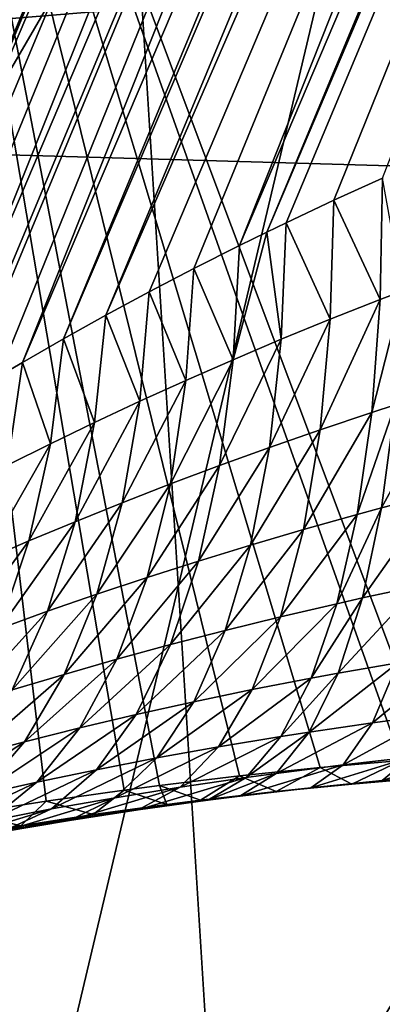
# Model space of a CAD drawing. Extents: x -30 to 96, y -254 to 30.
# Drawn here: x -1 to -1, y -216 to -215 of the extents above; entities that cross this region are included whole.
import ezdxf

# ---------------------------------------------------------------- set-up
doc = ezdxf.new("R2010")
doc.units = 0
doc.layers.add('L2', color=7, linetype='CONTINUOUS')
doc.layers.add('L8', color=7, linetype='CONTINUOUS')

msp = doc.modelspace()

# ---------------------------------------------------------------- linework, layer by layer
at = {"layer": 'L2', "color": 7}
for points in [[(0.054803, -212.682, 269.2498), (-1.271947, -215.9213, 270.017), (0.09453, -212.6763, 269.3545)], [(0.09453, -212.6763, 269.3545), (-1.271947, -215.9213, 270.017), (-1.249251, -215.9025, 270.0491)], [(0.09453, -212.6763, 269.3545), (-1.249251, -215.9025, 270.0491), (-1.241414, -215.8962, 270.0595)], [(0.09453, -212.6763, 269.3545), (-1.241414, -215.8962, 270.0595), (0.103752, -212.6758, 269.375)], [(0.103752, -212.6758, 269.375), (-1.241414, -215.8962, 270.0595), (-1.215603, -215.876, 270.0914)], [(0.103752, -212.6758, 269.375), (-1.215603, -215.876, 270.0914), (0.144745, -212.676, 269.4548)], [(0.144745, -212.676, 269.4548), (-1.215603, -215.876, 270.0914), (-1.187914, -215.8552, 270.1223)], [(0.144745, -212.676, 269.4548), (-1.187914, -215.8552, 270.1223), (-1.158428, -215.8338, 270.1523)], [(0.144745, -212.676, 269.4548), (-1.158428, -215.8338, 270.1523), (0.179651, -212.6784, 269.5123)], [(-1.32364, -215.968, 269.9266), (0.048163, -212.6838, 269.2284), (-1.328099, -215.9724, 269.9171)], [(-1.328099, -215.9724, 269.9171), (0.048163, -212.6838, 269.2284), (0.026065, -212.6929, 269.142)], [(-1.311362, -215.9562, 269.9509), (0.054803, -212.682, 269.2498), (-1.32364, -215.968, 269.9266)], [(-1.32364, -215.968, 269.9266), (0.054803, -212.682, 269.2498), (0.048163, -212.6838, 269.2284)], [(-1.311362, -215.9562, 269.9509), (-1.292651, -215.9392, 269.9842), (0.054803, -212.682, 269.2498)], [(0.054803, -212.682, 269.2498), (-1.292651, -215.9392, 269.9842), (-1.271947, -215.9213, 270.017)], [(0.179651, -212.6784, 269.5123), (-1.158428, -215.8338, 270.1523), (-1.130006, -215.8138, 270.1788)], [(0.179651, -212.6784, 269.5123), (-1.130006, -215.8138, 270.1788), (-1.127168, -215.8118, 270.1813)], [(0.179651, -212.6784, 269.5123), (-1.127168, -215.8118, 270.1813), (0.204817, -212.681, 269.5494)], [(0.204817, -212.681, 269.5494), (-1.127168, -215.8118, 270.1813), (-1.094149, -215.7893, 270.2093)], [(0.204817, -212.681, 269.5494), (-1.094149, -215.7893, 270.2093), (-1.059385, -215.7664, 270.2362)], [(-1.022887, -215.7431, 270.2621), (0.204817, -212.681, 269.5494), (-1.059385, -215.7664, 270.2362)], [(-1.022887, -215.7431, 270.2621), (0.273991, -212.6913, 269.637), (0.204817, -212.681, 269.5494)], [(0.014252, -212.7019, 269.0763), (-1.366561, -216.0153, 269.8126), (0.026065, -212.6929, 269.142)], [(0.026065, -212.6929, 269.142), (-1.366561, -216.0153, 269.8126), (-1.355694, -216.0019, 269.848)], [(0.026065, -212.6929, 269.142), (-1.355694, -216.0019, 269.848), (-1.342874, -215.9876, 269.8828)], [(-1.328099, -215.9724, 269.9171), (0.026065, -212.6929, 269.142), (-1.342874, -215.9876, 269.8828)], [(-0.992961, -215.7245, 270.2818), (0.273991, -212.6913, 269.637), (-1.022887, -215.7431, 270.2621)], [(0.273991, -212.6913, 269.637), (-0.992961, -215.7245, 270.2818), (-0.984661, -215.7194, 270.287)], [(-0.984661, -215.7194, 270.287), (-0.944726, -215.6953, 270.3107), (0.273991, -212.6913, 269.637)], [(0.273991, -212.6913, 269.637), (-0.944726, -215.6953, 270.3107), (-0.918985, -215.6802, 270.325)], [(0.273991, -212.6913, 269.637), (-0.918985, -215.6802, 270.325), (0.351396, -212.7067, 269.7167)], [(0.002855, -212.7299, 268.9223), (-1.383122, -216.0406, 269.7359), (0.008676, -212.709, 269.0323)], [(0.008676, -212.709, 269.0323), (-1.383122, -216.0406, 269.7359), (-1.382401, -216.0393, 269.7404)], [(0.008676, -212.709, 269.0323), (-1.382401, -216.0393, 269.7404), (-1.375467, -216.0278, 269.7768)], [(0.008676, -212.709, 269.0323), (-1.375467, -216.0278, 269.7768), (0.014252, -212.7019, 269.0763)], [(0.014252, -212.7019, 269.0763), (-1.375467, -216.0278, 269.7768), (-1.37411, -216.0258, 269.7828)], [(0.014252, -212.7019, 269.0763), (-1.37411, -216.0258, 269.7828), (-1.366561, -216.0153, 269.8126)], [(0.351396, -212.7067, 269.7167), (-0.918985, -215.6802, 270.325), (-0.875326, -215.6552, 270.3473)], [(0.351396, -212.7067, 269.7167), (-0.875326, -215.6552, 270.3473), (0.384449, -212.7142, 269.7461)], [(0.384449, -212.7142, 269.7461), (-0.875326, -215.6552, 270.3473), (-0.830402, -215.6302, 270.3682)], [(0.384449, -212.7142, 269.7461), (-0.830402, -215.6302, 270.3682), (0.43606, -212.727, 269.7874)], [(-1.39112, -216.0672, 269.6317), (0.002855, -212.7299, 268.9223), (-1.39112, -218.6037, 257.6983)], [(-1.39112, -218.6037, 257.6983), (0.002855, -212.7299, 268.9223), (0.002855, -215.2664, 256.9889)], [(0.002855, -212.7299, 268.9223), (-1.39112, -216.0672, 269.6317), (-1.39045, -216.0603, 269.662)], [(-1.39045, -216.0603, 269.662), (-1.387801, -216.051, 269.6991), (0.002855, -212.7299, 268.9223)], [(0.002855, -212.7299, 268.9223), (-1.387801, -216.051, 269.6991), (-1.383122, -216.0406, 269.7359)], [(0.43606, -212.727, 269.7874), (-0.830402, -215.6302, 270.3682), (-0.784259, -215.6054, 270.3876)], [(0.43606, -212.727, 269.7874), (-0.784259, -215.6054, 270.3876), (-0.736935, -215.5807, 270.4055)], [(-0.688465, -215.5562, 270.4219), (0.43606, -212.727, 269.7874), (-0.736935, -215.5807, 270.4055)], [(-0.688465, -215.5562, 270.4219), (0.508304, -212.7467, 269.8368), (0.43606, -212.727, 269.7874)], [(-0.659246, -215.5419, 270.4309), (0.508304, -212.7467, 269.8368), (-0.688465, -215.5562, 270.4219)], [(-0.659246, -215.5419, 270.4309), (0.526917, -212.752, 269.8481), (0.508304, -212.7467, 269.8368)], [(-0.638882, -215.532, 270.4368), (0.526917, -212.752, 269.8481), (-0.659246, -215.5419, 270.4309)], [(-0.638882, -215.532, 270.4368), (-0.588215, -215.5081, 270.4502), (0.526917, -212.752, 269.8481)], [(0.526917, -212.752, 269.8481), (-0.588215, -215.5081, 270.4502), (-0.53649, -215.4846, 270.462)], [(-0.484491, -214.4575, 279.3698), (-0.484573, -216.1001, 271.6419), (-1.090135, -214.4908, 279.3769)], [(-0.800632, -215.3046, 279.5499), (-1.090135, -214.4908, 279.3769), (-1.388704, -215.3526, 279.5601)], [(-1.090135, -214.4908, 279.3769), (-0.484573, -216.1001, 271.6419), (-0.516509, -216.1026, 271.6357)], [(-0.516509, -216.1026, 271.6357), (-0.602771, -216.1102, 271.6163), (-1.090135, -214.4908, 279.3769)], [(-1.090135, -214.4908, 279.3769), (-0.602771, -216.1102, 271.6163), (-0.688353, -216.1191, 271.5935)], [(-1.090135, -214.4908, 279.3769), (-0.688353, -216.1191, 271.5935), (-0.77318, -216.1292, 271.5672)], [(-0.77318, -216.1292, 271.5672), (-0.810983, -216.1342, 271.5542), (-1.090135, -214.4908, 279.3769)], [(-1.090135, -214.4908, 279.3769), (-0.810983, -216.1342, 271.5542), (-0.893903, -216.146, 271.5231)], [(-1.090135, -214.4908, 279.3769), (-0.893903, -216.146, 271.5231), (-0.974983, -216.1588, 271.489)], [(0, -227.9978, 282.9635), (-0.210948, -215.1368, 280.2298), (-0.800632, -215.159, 280.2346)], [(-0.800632, -215.159, 280.2346), (-0.800632, -215.3046, 279.5499), (-1.388704, -215.3526, 279.5601)], [(-0.800632, -215.159, 280.2346), (-1.388704, -215.3526, 279.5601), (-1.388704, -215.2071, 280.2448)], [(0, -227.9978, 282.9635), (-0.800632, -215.159, 280.2346), (-1.388704, -215.2071, 280.2448)], [(-1.388704, -215.2071, 280.2448), (-1.973979, -215.2809, 280.2605), (0, -227.9978, 282.9635)], [(-1.390083, -218.6112, 257.6603), (-1.39112, -218.6037, 257.6983), (0.002855, -215.2664, 256.9889)], [(0.002855, -215.2664, 256.9889), (-1.386995, -218.6176, 257.6223), (-1.390083, -218.6112, 257.6603)], [(0.002855, -215.2664, 256.9889), (-1.381883, -218.6229, 257.5843), (-1.386995, -218.6176, 257.6223)], [(0.008676, -215.292, 256.8799), (-1.381883, -218.6229, 257.5843), (0.002855, -215.2664, 256.9889)], [(0, -227.9978, 282.9635), (-1.973979, -215.2809, 280.2605), (-2.555279, -215.3803, 280.2816)], [(0.008676, -215.292, 256.8799), (-1.374761, -218.627, 257.5464), (-1.381883, -218.6229, 257.5843)], [(0.014252, -215.3035, 256.8369), (-1.374761, -218.627, 257.5464), (0.008676, -215.292, 256.8799)], [(0.014252, -215.3035, 256.8369), (-1.374112, -218.6273, 257.5434), (-1.374761, -218.627, 257.5464)], [(0.014252, -215.3035, 256.8369), (-1.365633, -218.6302, 257.5084), (-1.374112, -218.6273, 257.5434)], [(0.026065, -215.322, 256.7732), (-1.365633, -218.6302, 257.5084), (0.014252, -215.3035, 256.8369)], [(0.026065, -215.322, 256.7732), (-1.354495, -218.6322, 257.4704), (-1.365633, -218.6302, 257.5084)], [(0.026065, -215.322, 256.7732), (-1.34133, -218.6332, 257.4324), (-1.354495, -218.6322, 257.4704)], [(-1.328265, -218.6332, 257.3994), (-1.34133, -218.6332, 257.4324), (0.026065, -215.322, 256.7732)], [(-1.328265, -218.6332, 257.3994), (0.026065, -215.322, 256.7732), (-1.323638, -218.633, 257.3885)], [(-1.323638, -218.633, 257.3885), (0.026065, -215.322, 256.7732), (0.048163, -215.3488, 256.6905)], [(-1.323638, -218.633, 257.3885), (0.048163, -215.3488, 256.6905), (-1.310783, -218.6321, 257.3603)], [(-1.310783, -218.6321, 257.3603), (0.048163, -215.3488, 256.6905), (0.054803, -215.3559, 256.6703)], [(-1.310783, -218.6321, 257.3603), (0.054803, -215.3559, 256.6703), (-1.29129, -218.63, 257.3216)], [(0.054803, -215.3559, 256.6703), (-1.269794, -218.6268, 257.2833), (-1.29129, -218.63, 257.3216)], [(0.054803, -215.3559, 256.6703), (-1.246304, -218.6225, 257.2454), (-1.269794, -218.6268, 257.2833)], [(0.09453, -215.3933, 256.5723), (-1.246304, -218.6225, 257.2454), (0.054803, -215.3559, 256.6703)], [(0, -227.9978, 282.9635), (-2.555279, -215.3803, 280.2816), (-3.131433, -215.5052, 280.3081)], [(0.09453, -215.3933, 256.5723), (-1.241384, -218.6215, 257.2379), (-1.246304, -218.6225, 257.2454)], [(0.103752, -215.4011, 256.5534), (-1.241384, -218.6215, 257.2379), (0.09453, -215.3933, 256.5723)], [(0.103752, -215.4011, 256.5534), (-1.220817, -218.6172, 257.2079), (-1.241384, -218.6215, 257.2379)], [(-1.19333, -218.6109, 257.1708), (-1.220817, -218.6172, 257.2079), (0.103752, -215.4011, 256.5534)], [(0.144745, -215.4338, 256.4806), (-1.19333, -218.6109, 257.1708), (0.103752, -215.4011, 256.5534)], [(-1.163832, -218.6036, 257.1341), (-1.19333, -218.6109, 257.1708), (0.144745, -215.4338, 256.4806)], [(0.144745, -215.4338, 256.4806), (-1.154098, -218.6011, 257.1227), (-1.163832, -218.6036, 257.1341)], [(0.144745, -215.4338, 256.4806), (-1.129976, -218.5947, 257.0954), (-1.154098, -218.6011, 257.1227)], [(0.179651, -215.4593, 256.429), (-1.129976, -218.5947, 257.0954), (0.144745, -215.4338, 256.4806)], [(0.179651, -215.4593, 256.429), (-1.121037, -218.5923, 257.0857), (-1.129976, -218.5947, 257.0954)], [(-1.086219, -218.5826, 257.0497), (-1.121037, -218.5923, 257.0857), (0.179651, -215.4593, 256.429)], [(0.204817, -215.4768, 256.3962), (-1.086219, -218.5826, 257.0497), (0.179651, -215.4593, 256.429)], [(-1.049647, -218.572, 257.0146), (-1.086219, -218.5826, 257.0497), (0.204817, -215.4768, 256.3962)], [(0.204817, -215.4768, 256.3962), (-1.011352, -218.5606, 256.9805), (-1.049647, -218.572, 257.0146)], [(0.204817, -215.4768, 256.3962), (-0.99294, -218.555, 256.965), (-1.011352, -218.5606, 256.9805)], [(0.273991, -215.5218, 256.3203), (-0.99294, -218.555, 256.965), (0.204817, -215.4768, 256.3962)], [(-0.588215, -215.5081, 270.4502), (-0.538893, -215.6135, 270.52), (-0.53649, -215.4846, 270.462)], [(-0.53649, -215.4846, 270.462), (-0.538893, -215.6135, 270.52), (-0.514824, -215.6043, 270.5243)], [(-3.131433, -215.5052, 280.3081), (-3.70128, -215.6552, 280.34), (0, -227.9978, 282.9635)], [(-0.638882, -215.532, 270.4368), (-0.591886, -215.6344, 270.5092), (-0.588215, -215.5081, 270.4502)], [(-0.588215, -215.5081, 270.4502), (-0.591886, -215.6344, 270.5092), (-0.538893, -215.6135, 270.52)], [(0.273991, -215.5218, 256.3203), (-0.971367, -218.5484, 256.9474), (-0.99294, -218.555, 256.965)], [(-0.92972, -218.5355, 256.9154), (-0.971367, -218.5484, 256.9474), (0.273991, -215.5218, 256.3203)], [(0.273991, -215.5218, 256.3203), (-0.88644, -218.5219, 256.8845), (-0.92972, -218.5355, 256.9154)], [(0.273991, -215.5218, 256.3203), (-0.878408, -218.5194, 256.879), (-0.88644, -218.5219, 256.8845)], [(0.351396, -215.5683, 256.2538), (-0.878408, -218.5194, 256.879), (0.273991, -215.5218, 256.3203)], [(-0.659246, -215.5419, 270.4309), (-0.643964, -215.6557, 270.4967), (-0.638882, -215.532, 270.4368)], [(-0.638882, -215.532, 270.4368), (-0.643964, -215.6557, 270.4967), (-0.591886, -215.6344, 270.5092)], [(-0.688465, -215.5562, 270.4219), (-0.695087, -215.6773, 270.4824), (-0.659246, -215.5419, 270.4309)], [(-0.659246, -215.5419, 270.4309), (-0.695087, -215.6773, 270.4824), (-0.643964, -215.6557, 270.4967)], [(-0.736935, -215.5807, 270.4055), (-0.695087, -215.6773, 270.4824), (-0.688465, -215.5562, 270.4219)], [(0.351396, -215.5683, 256.2538), (-0.832408, -218.5047, 256.849), (-0.878408, -218.5194, 256.879)], [(0.384449, -215.5871, 256.23), (-0.832408, -218.5047, 256.849), (0.351396, -215.5683, 256.2538)], [(-0.784259, -215.6054, 270.3876), (-0.745213, -215.6993, 270.4664), (-0.736935, -215.5807, 270.4055)], [(-0.736935, -215.5807, 270.4055), (-0.745213, -215.6993, 270.4664), (-0.695087, -215.6773, 270.4824)], [(0.384449, -215.5871, 256.23), (-0.785311, -218.4896, 256.8205), (-0.832408, -218.5047, 256.849)], [(-0.737145, -218.4741, 256.7936), (-0.785311, -218.4896, 256.8205), (0.384449, -215.5871, 256.23)], [(0.43606, -215.6156, 256.1975), (-0.737145, -218.4741, 256.7936), (0.384449, -215.5871, 256.23)], [(-0.538893, -215.6135, 270.52), (-0.547895, -215.7333, 270.5946), (-0.514824, -215.6043, 270.5243)], [(-0.514824, -215.6043, 270.5243), (-0.547895, -215.7333, 270.5946), (-0.523057, -215.7252, 270.5988)], [(-0.830402, -215.6302, 270.3682), (-0.794294, -215.7215, 270.4488), (-0.784259, -215.6054, 270.3876)], [(-0.784259, -215.6054, 270.3876), (-0.794294, -215.7215, 270.4488), (-0.745213, -215.6993, 270.4664)], [(-0.591886, -215.6344, 270.5092), (-0.602671, -215.7517, 270.584), (-0.538893, -215.6135, 270.52)], [(-0.538893, -215.6135, 270.52), (-0.602671, -215.7517, 270.584), (-0.547895, -215.7333, 270.5946)], [(-0.687973, -218.4582, 256.7683), (-0.737145, -218.4741, 256.7936), (0.43606, -215.6156, 256.1975)], [(-0.687973, -218.4582, 256.7683), (0.43606, -215.6156, 256.1975), (-0.659245, -218.4489, 256.7545)], [(-0.659245, -218.4489, 256.7545), (0.43606, -215.6156, 256.1975), (0.508304, -215.6537, 256.1603)], [(-0.875326, -215.6552, 270.3473), (-0.842281, -215.7439, 270.4294), (-0.830402, -215.6302, 270.3682)], [(-0.830402, -215.6302, 270.3682), (-0.842281, -215.7439, 270.4294), (-0.794294, -215.7215, 270.4488)], [(-0.643964, -215.6557, 270.4967), (-0.656619, -215.7704, 270.5714), (-0.591886, -215.6344, 270.5092)], [(-0.591886, -215.6344, 270.5092), (-0.656619, -215.7704, 270.5714), (-0.602671, -215.7517, 270.584)], [(0, -227.9978, 282.9635), (-3.70128, -215.6552, 280.34), (-4.263674, -215.83, 280.3772)], [(-0.918985, -215.6802, 270.325), (-0.889121, -215.7666, 270.4084), (-0.875326, -215.6552, 270.3473)], [(-0.875326, -215.6552, 270.3473), (-0.889121, -215.7666, 270.4084), (-0.842281, -215.7439, 270.4294)], [(-0.695087, -215.6773, 270.4824), (-0.709688, -215.7896, 270.5569), (-0.643964, -215.6557, 270.4967)], [(-0.643964, -215.6557, 270.4967), (-0.709688, -215.7896, 270.5569), (-0.656619, -215.7704, 270.5714)], [(-0.659245, -218.4489, 256.7545), (0.508304, -215.6537, 256.1603), (-0.637853, -218.442, 256.7446)], [(-0.637853, -218.442, 256.7446), (0.508304, -215.6537, 256.1603), (0.526917, -215.6632, 256.1522)], [(-0.637853, -218.442, 256.7446), (0.526917, -215.6632, 256.1522), (-0.58684, -218.4255, 256.7226)], [(0.526917, -215.6632, 256.1522), (-0.534987, -218.4087, 256.7022), (-0.58684, -218.4255, 256.7226)], [(-0.745213, -215.6993, 270.4664), (-0.761824, -215.8092, 270.5405), (-0.695087, -215.6773, 270.4824)], [(-0.695087, -215.6773, 270.4824), (-0.761824, -215.8092, 270.5405), (-0.709688, -215.7896, 270.5569)], [(-0.944726, -215.6953, 270.3107), (-0.934757, -215.7893, 270.3857), (-0.918985, -215.6802, 270.325)], [(-0.918985, -215.6802, 270.325), (-0.934757, -215.7893, 270.3857), (-0.889121, -215.7666, 270.4084)], [(-0.794294, -215.7215, 270.4488), (-0.812969, -215.8291, 270.5223), (-0.745213, -215.6993, 270.4664)], [(-0.745213, -215.6993, 270.4664), (-0.812969, -215.8291, 270.5223), (-0.761824, -215.8092, 270.5405)], [(-0.523057, -215.7252, 270.5988), (-0.537473, -215.8346, 270.6886), (-0.467629, -215.7077, 270.6065)], [(-0.467629, -215.7077, 270.6065), (-0.537473, -215.8346, 270.6886), (-0.479851, -215.8196, 270.6968)], [(-0.842281, -215.7439, 270.4294), (-0.863062, -215.8493, 270.5022), (-0.794294, -215.7215, 270.4488)], [(-0.794294, -215.7215, 270.4488), (-0.863062, -215.8493, 270.5022), (-0.812969, -215.8291, 270.5223)], [(-0.547895, -215.7333, 270.5946), (-0.563317, -215.8416, 270.6842), (-0.523057, -215.7252, 270.5988)], [(-0.523057, -215.7252, 270.5988), (-0.563317, -215.8416, 270.6842), (-0.537473, -215.8346, 270.6886)], [(-0.602671, -215.7517, 270.584), (-0.620362, -215.8576, 270.6729), (-0.547895, -215.7333, 270.5946)], [(-0.547895, -215.7333, 270.5946), (-0.620362, -215.8576, 270.6729), (-0.563317, -215.8416, 270.6842)], [(-0.889121, -215.7666, 270.4084), (-0.91204, -215.8697, 270.4802), (-0.842281, -215.7439, 270.4294)], [(-0.842281, -215.7439, 270.4294), (-0.91204, -215.8697, 270.4802), (-0.863062, -215.8493, 270.5022)], [(-0.656619, -215.7704, 270.5714), (-0.676609, -215.8741, 270.6595), (-0.602671, -215.7517, 270.584)], [(-0.602671, -215.7517, 270.584), (-0.676609, -215.8741, 270.6595), (-0.620362, -215.8576, 270.6729)], [(-0.934757, -215.7893, 270.3857), (-0.959833, -215.8904, 270.4563), (-0.889121, -215.7666, 270.4084)], [(-0.889121, -215.7666, 270.4084), (-0.959833, -215.8904, 270.4563), (-0.91204, -215.8697, 270.4802)], [(-0.709688, -215.7896, 270.5569), (-0.732, -215.891, 270.644), (-0.656619, -215.7704, 270.5714)], [(-0.656619, -215.7704, 270.5714), (-0.732, -215.891, 270.644), (-0.676609, -215.8741, 270.6595)], [(-0.761824, -215.8092, 270.5405), (-0.786472, -215.9084, 270.6264), (-0.709688, -215.7896, 270.5569)], [(-0.709688, -215.7896, 270.5569), (-0.786472, -215.9084, 270.6264), (-0.732, -215.891, 270.644)], [(-0.812969, -215.8291, 270.5223), (-0.83996, -215.9262, 270.6069), (-0.761824, -215.8092, 270.5405)], [(-0.761824, -215.8092, 270.5405), (-0.83996, -215.9262, 270.6069), (-0.786472, -215.9084, 270.6264)], [(-0.537473, -215.8346, 270.6886), (-0.557779, -215.9302, 270.7921), (-0.479851, -215.8196, 270.6968)], [(-0.479851, -215.8196, 270.6968), (-0.557779, -215.9302, 270.7921), (-0.497435, -215.9173, 270.8014)], [(0, -227.9978, 282.9635), (-4.263674, -215.83, 280.3772), (-4.817482, -216.0294, 280.4196)], [(-0.863062, -215.8493, 270.5022), (-0.892396, -215.9444, 270.5852), (-0.812969, -215.8291, 270.5223)], [(-0.812969, -215.8291, 270.5223), (-0.892396, -215.9444, 270.5852), (-0.83996, -215.9262, 270.6069)], [(-0.620362, -215.8576, 270.6729), (-0.644613, -215.9502, 270.7743), (-0.563317, -215.8416, 270.6842)], [(-0.563317, -215.8416, 270.6842), (-0.644613, -215.9502, 270.7743), (-0.58485, -215.9363, 270.7871)], [(-0.563317, -215.8416, 270.6842), (-0.58485, -215.9363, 270.7871), (-0.537473, -215.8346, 270.6886)], [(-0.537473, -215.8346, 270.6886), (-0.58485, -215.9363, 270.7871), (-0.557779, -215.9302, 270.7921)], [(-0.91204, -215.8697, 270.4802), (-0.943706, -215.963, 270.5616), (-0.863062, -215.8493, 270.5022)], [(-0.863062, -215.8493, 270.5022), (-0.943706, -215.963, 270.5616), (-0.892396, -215.9444, 270.5852)], [(-0.676609, -215.8741, 270.6595), (-0.703555, -215.9646, 270.7593), (-0.620362, -215.8576, 270.6729)], [(-0.620362, -215.8576, 270.6729), (-0.703555, -215.9646, 270.7593), (-0.644613, -215.9502, 270.7743)], [(-0.959833, -215.8904, 270.4563), (-0.993817, -215.9818, 270.5359), (-0.91204, -215.8697, 270.4802)], [(-0.91204, -215.8697, 270.4802), (-0.993817, -215.9818, 270.5359), (-0.943706, -215.963, 270.5616)], [(-0.732, -215.891, 270.644), (-0.761611, -215.9797, 270.7421), (-0.676609, -215.8741, 270.6595)], [(-0.676609, -215.8741, 270.6595), (-0.761611, -215.9797, 270.7421), (-0.703555, -215.9646, 270.7593)], [(-0.786472, -215.9084, 270.6264), (-0.818717, -215.9952, 270.7227), (-0.732, -215.891, 270.644)], [(-0.732, -215.891, 270.644), (-0.818717, -215.9952, 270.7227), (-0.761611, -215.9797, 270.7421)], [(-0.83996, -215.9262, 270.6069), (-0.8748, -216.0113, 270.701), (-0.786472, -215.9084, 270.6264)], [(-0.786472, -215.9084, 270.6264), (-0.8748, -216.0113, 270.701), (-0.818717, -215.9952, 270.7227)], [(-0.557779, -215.9302, 270.7921), (-0.583565, -216.01, 270.907), (-0.497435, -215.9173, 270.8014)], [(-0.497435, -215.9173, 270.8014), (-0.583565, -216.01, 270.907), (-0.520014, -215.9989, 270.9182)], [(-0.892396, -215.9444, 270.5852), (-0.929789, -216.0278, 270.6772), (-0.83996, -215.9262, 270.6069)], [(-0.83996, -215.9262, 270.6069), (-0.929789, -216.0278, 270.6772), (-0.8748, -216.0113, 270.701)], [(-0.644613, -215.9502, 270.7743), (-0.674955, -216.0275, 270.8863), (-0.58485, -215.9363, 270.7871)], [(-0.58485, -215.9363, 270.7871), (-0.674955, -216.0275, 270.8863), (-0.612064, -216.0153, 270.9011)], [(-0.58485, -215.9363, 270.7871), (-0.612064, -216.0153, 270.9011), (-0.557779, -215.9302, 270.7921)], [(-0.557779, -215.9302, 270.7921), (-0.612064, -216.0153, 270.9011), (-0.583565, -216.01, 270.907)], [(-0.943706, -215.963, 270.5616), (-0.983605, -216.0448, 270.6512), (-0.892396, -215.9444, 270.5852)], [(-0.892396, -215.9444, 270.5852), (-0.983605, -216.0448, 270.6512), (-0.929789, -216.0278, 270.6772)], [(-0.703555, -215.9646, 270.7593), (-0.736947, -216.0404, 270.8691), (-0.644613, -215.9502, 270.7743)], [(-0.644613, -215.9502, 270.7743), (-0.736947, -216.0404, 270.8691), (-0.674955, -216.0275, 270.8863)], [(-0.761611, -215.9797, 270.7421), (-0.79798, -216.054, 270.8495), (-0.703555, -215.9646, 270.7593)], [(-0.703555, -215.9646, 270.7593), (-0.79798, -216.054, 270.8495), (-0.736947, -216.0404, 270.8691)], [(-0.818717, -215.9952, 270.7227), (-0.857983, -216.0681, 270.8275), (-0.761611, -215.9797, 270.7421)], [(-0.761611, -215.9797, 270.7421), (-0.857983, -216.0681, 270.8275), (-0.79798, -216.054, 270.8495)], [(-0.520014, -215.9989, 270.9182), (-0.547118, -216.0627, 271.0447), (-0.45646, -215.9886, 270.9269)], [(-0.45646, -215.9886, 270.9269), (-0.547118, -216.0627, 271.0447), (-0.479843, -216.0538, 271.0556)], [(-0.8748, -216.0113, 270.701), (-0.916885, -216.0828, 270.8032), (-0.818717, -215.9952, 270.7227)], [(-0.818717, -215.9952, 270.7227), (-0.916885, -216.0828, 270.8032), (-0.857983, -216.0681, 270.8275)], [(-0.583565, -216.01, 270.907), (-0.614309, -216.0725, 271.0311), (-0.520014, -215.9989, 270.9182)], [(-0.520014, -215.9989, 270.9182), (-0.614309, -216.0725, 271.0311), (-0.547118, -216.0627, 271.0447)], [(-0.929789, -216.0278, 270.6772), (-0.974612, -216.0981, 270.7766), (-0.8748, -216.0113, 270.701)], [(-0.8748, -216.0113, 270.701), (-0.974612, -216.0981, 270.7766), (-0.916885, -216.0828, 270.8032)], [(-0.612064, -216.0153, 270.9011), (-0.644414, -216.0772, 271.0241), (-0.583565, -216.01, 270.907)], [(-0.583565, -216.01, 270.907), (-0.644414, -216.0772, 271.0241), (-0.614309, -216.0725, 271.0311)], [(-0.674955, -216.0275, 270.8863), (-0.710794, -216.0882, 271.0066), (-0.612064, -216.0153, 270.9011)], [(-0.612064, -216.0153, 270.9011), (-0.710794, -216.0882, 271.0066), (-0.644414, -216.0772, 271.0241)], [(-4.817482, -216.0294, 280.4196), (-5.361587, -216.2529, 280.4671), (0, -227.9978, 282.9635)], [(-0.736947, -216.0404, 270.8691), (-0.776156, -216.1, 270.9866), (-0.674955, -216.0275, 270.8863)], [(-0.674955, -216.0275, 270.8863), (-0.776156, -216.1, 270.9866), (-0.710794, -216.0882, 271.0066)], [(-0.79798, -216.054, 270.8495), (-0.840437, -216.1125, 270.9641), (-0.736947, -216.0404, 270.8691)], [(-0.736947, -216.0404, 270.8691), (-0.840437, -216.1125, 270.9641), (-0.776156, -216.1, 270.9866)], [(-0.547118, -216.0627, 271.0447), (-0.578183, -216.1073, 271.1783), (-0.479843, -216.0538, 271.0556)], [(-0.578183, -216.1073, 271.1783), (-0.50677, -216.0993, 271.1918), (-0.479843, -216.0538, 271.0556)], [(-0.857983, -216.0681, 270.8275), (-0.90357, -216.1257, 270.9391), (-0.79798, -216.054, 270.8495)], [(-0.79798, -216.054, 270.8495), (-0.90357, -216.1257, 270.9391), (-0.840437, -216.1125, 270.9641)], [(-0.614309, -216.0725, 271.0311), (-0.649388, -216.1164, 271.1618), (-0.547118, -216.0627, 271.0447)], [(-0.547118, -216.0627, 271.0447), (-0.649388, -216.1164, 271.1618), (-0.578183, -216.1073, 271.1783)], [(-0.916885, -216.0828, 270.8032), (-0.965487, -216.1395, 270.9116), (-0.857983, -216.0681, 270.8275)], [(-0.857983, -216.0681, 270.8275), (-0.965487, -216.1395, 270.9116), (-0.90357, -216.1257, 270.9391)], [(-0.644414, -216.0772, 271.0241), (-0.681254, -216.1207, 271.1535), (-0.614309, -216.0725, 271.0311)], [(-0.614309, -216.0725, 271.0311), (-0.681254, -216.1207, 271.1535), (-0.649388, -216.1164, 271.1618)], [(-0.974612, -216.0981, 270.7766), (-1.026112, -216.154, 270.8817), (-0.916885, -216.0828, 270.8032)], [(-0.916885, -216.0828, 270.8032), (-1.026112, -216.154, 270.8817), (-0.965487, -216.1395, 270.9116)], [(-0.710794, -216.0882, 271.0066), (-0.751437, -216.1311, 271.133), (-0.644414, -216.0772, 271.0241)], [(-0.644414, -216.0772, 271.0241), (-0.751437, -216.1311, 271.133), (-0.681254, -216.1207, 271.1535)], [(-0.776156, -216.1, 270.9866), (-0.820439, -216.1423, 271.1097), (-0.710794, -216.0882, 271.0066)], [(-0.710794, -216.0882, 271.0066), (-0.820439, -216.1423, 271.1097), (-0.751437, -216.1311, 271.133)], [(-0.536668, -216.1241, 271.3327), (-0.460486, -216.1174, 271.3462), (-0.435229, -216.0922, 271.2025)], [(-0.50677, -216.0993, 271.1918), (-0.536668, -216.1241, 271.3327), (-0.435229, -216.0922, 271.2025)], [(-0.840437, -216.1125, 270.9641), (-0.888203, -216.1542, 271.0839), (-0.776156, -216.1, 270.9866)], [(-0.776156, -216.1, 270.9866), (-0.888203, -216.1542, 271.0839), (-0.820439, -216.1423, 271.1097)], [(-0.612563, -216.1319, 271.3162), (-0.536668, -216.1241, 271.3327), (-0.50677, -216.0993, 271.1918)], [(-0.578183, -216.1073, 271.1783), (-0.612563, -216.1319, 271.3162), (-0.50677, -216.0993, 271.1918)], [(-0.602771, -216.1102, 271.6163), (-0.516509, -216.1026, 271.6357), (-0.568898, -216.1278, 271.4752)], [(-0.568898, -216.1278, 271.4752), (-0.516509, -216.1026, 271.6357), (-0.487778, -216.1209, 271.4916)], [(-0.90357, -216.1257, 270.9391), (-0.954666, -216.167, 271.0554), (-0.840437, -216.1125, 270.9641)], [(-0.840437, -216.1125, 270.9641), (-0.954666, -216.167, 271.0554), (-0.888203, -216.1542, 271.0839)], [(-0.681254, -216.1207, 271.1535), (-0.721846, -216.145, 271.2868), (-0.649388, -216.1164, 271.1618)], [(-0.649388, -216.1164, 271.1618), (-0.721846, -216.145, 271.2868), (-0.688091, -216.1407, 271.2966)], [(-0.688353, -216.1191, 271.5935), (-0.602771, -216.1102, 271.6163), (-0.649543, -216.1358, 271.4556)], [(-0.649388, -216.1164, 271.1618), (-0.688091, -216.1407, 271.2966), (-0.578183, -216.1073, 271.1783)], [(-0.688091, -216.1407, 271.2966), (-0.612563, -216.1319, 271.3162), (-0.578183, -216.1073, 271.1783)], [(-0.649543, -216.1358, 271.4556), (-0.602771, -216.1102, 271.6163), (-0.568898, -216.1278, 271.4752)], [(-0.965487, -216.1395, 270.9116), (-1.019762, -216.1804, 271.0243), (-0.90357, -216.1257, 270.9391)], [(-0.90357, -216.1257, 270.9391), (-1.019762, -216.1804, 271.0243), (-0.954666, -216.167, 271.0554)], [(-0.751437, -216.1311, 271.133), (-0.796092, -216.1552, 271.2628), (-0.681254, -216.1207, 271.1535)], [(-0.681254, -216.1207, 271.1535), (-0.796092, -216.1552, 271.2628), (-0.721846, -216.145, 271.2868)], [(-0.77318, -216.1292, 271.5672), (-0.688353, -216.1191, 271.5935), (-0.729636, -216.145, 271.4326)], [(-0.729636, -216.145, 271.4326), (-0.688353, -216.1191, 271.5935), (-0.649543, -216.1358, 271.4556)], [(-0.649543, -216.1358, 271.4556), (-0.568898, -216.1278, 271.4752), (-0.536668, -216.1241, 271.3327)], [(-0.612563, -216.1319, 271.3162), (-0.649543, -216.1358, 271.4556), (-0.536668, -216.1241, 271.3327)], [(-0.568898, -216.1278, 271.4752), (-0.487778, -216.1209, 271.4916), (-0.460486, -216.1174, 271.3462)], [(-0.536668, -216.1241, 271.3327), (-0.568898, -216.1278, 271.4752), (-0.460486, -216.1174, 271.3462)], [(-0.84389, -216.1602, 271.3937), (-0.893903, -216.146, 271.5231), (-0.810983, -216.1342, 271.5542)], [(-0.820439, -216.1423, 271.1097), (-0.86896, -216.1664, 271.2361), (-0.751437, -216.1311, 271.133)], [(-0.751437, -216.1311, 271.133), (-0.86896, -216.1664, 271.2361), (-0.796092, -216.1552, 271.2628)], [(-0.84389, -216.1602, 271.3937), (-0.810983, -216.1342, 271.5542), (-0.765379, -216.1495, 271.4213)], [(-0.810983, -216.1342, 271.5542), (-0.77318, -216.1292, 271.5672), (-0.765379, -216.1495, 271.4213)], [(-0.765379, -216.1495, 271.4213), (-0.77318, -216.1292, 271.5672), (-0.729636, -216.145, 271.4326)], [(-0.729636, -216.145, 271.4326), (-0.649543, -216.1358, 271.4556), (-0.612563, -216.1319, 271.3162)], [(-0.688091, -216.1407, 271.2966), (-0.729636, -216.145, 271.4326), (-0.612563, -216.1319, 271.3162)], [(-0.920801, -216.1719, 271.3633), (-0.974983, -216.1588, 271.489), (-0.893903, -216.146, 271.5231)], [(-0.888203, -216.1542, 271.0839), (-0.9404, -216.1784, 271.2066), (-0.820439, -216.1423, 271.1097)], [(-0.820439, -216.1423, 271.1097), (-0.9404, -216.1784, 271.2066), (-0.86896, -216.1664, 271.2361)], [(-0.920801, -216.1719, 271.3633), (-0.893903, -216.146, 271.5231), (-0.84389, -216.1602, 271.3937)], [(-0.796092, -216.1552, 271.2628), (-0.84389, -216.1602, 271.3937), (-0.721846, -216.145, 271.2868)], [(-0.721846, -216.145, 271.2868), (-0.84389, -216.1602, 271.3937), (-0.765379, -216.1495, 271.4213)], [(-0.721846, -216.145, 271.2868), (-0.765379, -216.1495, 271.4213), (-0.688091, -216.1407, 271.2966)], [(-0.765379, -216.1495, 271.4213), (-0.729636, -216.145, 271.4326), (-0.688091, -216.1407, 271.2966)], [(-0.954666, -216.167, 271.0554), (-1.010357, -216.1912, 271.1743), (-0.888203, -216.1542, 271.0839)], [(-0.888203, -216.1542, 271.0839), (-1.010357, -216.1912, 271.1743), (-0.9404, -216.1784, 271.2066)], [(-0.86896, -216.1664, 271.2361), (-0.920801, -216.1719, 271.3633), (-0.796092, -216.1552, 271.2628)], [(-0.796092, -216.1552, 271.2628), (-0.920801, -216.1719, 271.3633), (-0.84389, -216.1602, 271.3937)], [(-0.99607, -216.1845, 271.33), (-0.974983, -216.1588, 271.489), (-0.920801, -216.1719, 271.3633)], [(-0.9404, -216.1784, 271.2066), (-0.99607, -216.1845, 271.33), (-0.86896, -216.1664, 271.2361)], [(-0.86896, -216.1664, 271.2361), (-0.99607, -216.1845, 271.33), (-0.920801, -216.1719, 271.3633)], [(0, -227.9978, 282.9635), (-5.361587, -216.2529, 280.4671), (-5.894895, -216.5, 280.5196)]]:
    msp.add_3dface(points, dxfattribs=at)
at = {"layer": 'L8', "color": 7}
for points in [[(0, -213.7681, 364.4612), (-0.983566, -213.7404, 364.4409), (-0.983566, -215.4584, 362.0341)], [(0, -213.7681, 364.4612), (-0.983566, -215.4584, 362.0341), (0, -215.4866, 362.0537)], [(0, -227.9978, 282.9635), (-1.403907, -214.2745, 280.0466), (0, -214.2059, 280.032)], [(-2.793861, -214.4794, 280.0901), (-1.403907, -214.2745, 280.0466), (0, -227.9978, 282.9635)], [(0, -227.9978, 282.9635), (-4.156048, -214.8186, 280.1622), (-2.793861, -214.4794, 280.0901)], [(0, -227.9978, 282.9635), (-5.476931, -215.2889, 280.2622), (-4.156048, -214.8186, 280.1622)], [(-6.743381, -215.8855, 280.389), (-5.476931, -215.2889, 280.2622), (0, -227.9978, 282.9635)], [(0, -215.4866, 362.0537), (-0.983566, -215.4584, 362.0341), (-0.983566, -217.1195, 359.5876)], [(0, -215.4866, 362.0537), (-0.983566, -217.1195, 359.5876), (0, -217.1481, 359.6066)], [(0, -227.9978, 282.9635), (-7.942813, -216.6024, 280.5414), (-6.743381, -215.8855, 280.389)]]:
    msp.add_3dface(points, dxfattribs=at)

doc.saveas('drawing.dxf')
